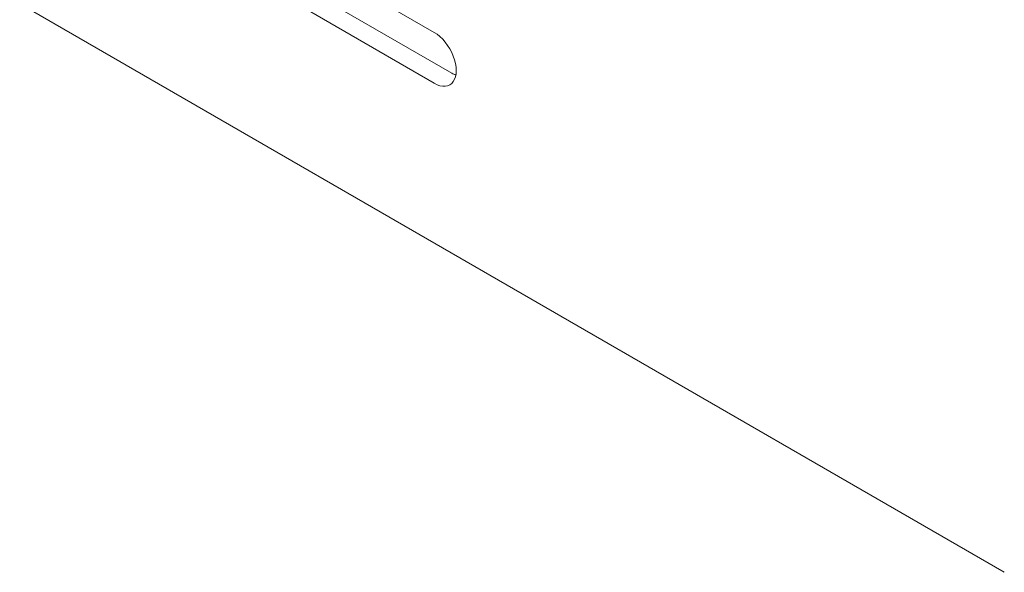
# Model space of a CAD drawing. Units: centimetres. Extents: x -114 to 50, y -55 to 47.
# Drawn here: x -102 to -98, y 16 to 18 of the extents above; entities that cross this region are included whole.
import ezdxf

# ---------------------------------------------------------------- set-up
doc = ezdxf.new("R2010")
doc.units = ezdxf.units.CM
doc.header["$MEASUREMENT"] = 0
doc.layers.add('layer 1', color=7, linetype='Continuous')

msp = doc.modelspace()

# ---------------------------------------------------------------- linework, layer by layer
at = {"layer": 'layer 1', "color": 250, "lineweight": 18}
for points in [[(-114.1799, 25.53138), (-114.1799, 25.53138), (-97.6267, 15.97439), (-97.6267, 15.97439)], [(-99.91402, 18.14004), (-99.91402, 18.14004), (-100.44435, 18.44623), (-100.44435, 18.44623)], [(-100.37364, 18.28293), (-100.37364, 18.28293), (-99.84331, 17.97674), (-99.84331, 17.97674)], [(-100.44435, 18.2421), (-100.44435, 18.2421), (-99.91402, 17.93592), (-99.91402, 17.93592)], [(-99.91402, 18.14004), (-99.91402, 18.14004), (-99.91402, 18.14004), (-99.91402, 18.14004)], [(-99.83747, 18.04482), (-99.83747, 18.04482), (-99.83747, 18.04481), (-99.83747, 18.04481)], [(-99.84331, 17.97674), (-99.83788, 17.97361), (-99.83246, 17.97106), (-99.82712, 17.96912)], [(-99.84331, 17.97674), (-99.84331, 17.97674), (-99.84331, 17.97674), (-99.84331, 17.97674)], [(-99.84331, 17.97674), (-99.83788, 17.97361), (-99.83246, 17.97106), (-99.82712, 17.96912)], [(-99.84331, 17.97674), (-99.83788, 17.97361), (-99.83246, 17.97106), (-99.82712, 17.96912)], [(-99.84331, 17.97674), (-99.83788, 17.97361), (-99.83246, 17.97106), (-99.82712, 17.96912)], [(-99.84331, 17.97674), (-99.83788, 17.97361), (-99.83246, 17.97106), (-99.82712, 17.96912)], [(-99.84331, 17.97674), (-99.83788, 17.97361), (-99.83246, 17.97106), (-99.82712, 17.96912)], [(-99.84331, 17.97674), (-99.83788, 17.97361), (-99.83246, 17.97106), (-99.82712, 17.96912)], [(-99.84331, 17.97674), (-99.83788, 17.97361), (-99.83246, 17.97105), (-99.82712, 17.96912)], [(-99.84331, 17.97674), (-99.83788, 17.97361), (-99.83246, 17.97105), (-99.82712, 17.96912)], [(-99.84331, 17.97674), (-99.83788, 17.97361), (-99.83246, 17.97105), (-99.82712, 17.96912)], [(-99.84331, 17.97674), (-99.83788, 17.97361), (-99.83246, 17.97105), (-99.82712, 17.96912)], [(-99.84331, 17.97674), (-99.83788, 17.97361), (-99.83246, 17.97105), (-99.82712, 17.96912)], [(-99.84331, 17.97674), (-99.83788, 17.9736), (-99.83246, 17.97105), (-99.82712, 17.96912)], [(-99.84331, 17.97674), (-99.83788, 17.9736), (-99.83246, 17.97105), (-99.82712, 17.96912)], [(-99.84331, 17.97674), (-99.83788, 17.9736), (-99.83246, 17.97105), (-99.82712, 17.96912)], [(-99.84331, 17.97674), (-99.83788, 17.9736), (-99.83246, 17.97105), (-99.82712, 17.96912)], [(-99.84331, 17.97674), (-99.83788, 17.9736), (-99.83246, 17.97105), (-99.82712, 17.96912)], [(-99.84331, 17.97674), (-99.83788, 17.9736), (-99.83246, 17.97105), (-99.82712, 17.96912)], [(-99.84331, 17.97674), (-99.83788, 17.9736), (-99.83246, 17.97105), (-99.82712, 17.96912)], [(-99.84331, 17.97674), (-99.83788, 17.9736), (-99.83246, 17.97105), (-99.82712, 17.96912)], [(-99.84331, 17.97674), (-99.83788, 17.9736), (-99.83246, 17.97105), (-99.82712, 17.96912)], [(-99.83747, 17.94275), (-99.83747, 17.94275), (-99.83747, 17.94275), (-99.83747, 17.94275)], [(-99.82712, 17.96912), (-99.82712, 17.96912), (-99.82712, 17.96912), (-99.82712, 17.96912)], [(-99.91402, 17.93592), (-99.91402, 17.93592), (-99.91402, 17.93591), (-99.91402, 17.93591)]]:
    msp.add_open_spline(points, degree=3, dxfattribs=at)
for points in [[(-99.91402, 17.93592), (-99.88244, 17.91769), (-99.85326, 17.92029), (-99.83747, 17.94275), (-99.83747, 17.94275), (-99.82168, 17.96522), (-99.82168, 18.00412), (-99.83747, 18.04482), (-99.83747, 18.04482), (-99.85326, 18.08551), (-99.88244, 18.12181), (-99.91402, 18.14004)], [(-99.91402, 17.93592), (-99.88244, 17.91768), (-99.85326, 17.92029), (-99.83747, 17.94275), (-99.83747, 17.94275), (-99.82168, 17.96522), (-99.82168, 18.00412), (-99.83747, 18.04482), (-99.83747, 18.04482), (-99.85326, 18.08551), (-99.88244, 18.12181), (-99.91402, 18.14004)], [(-99.91402, 17.93592), (-99.88244, 17.91768), (-99.85326, 17.92029), (-99.83747, 17.94275), (-99.83747, 17.94275), (-99.82168, 17.96522), (-99.82168, 18.00412), (-99.83747, 18.04482), (-99.83747, 18.04482), (-99.85326, 18.08551), (-99.88244, 18.12181), (-99.91402, 18.14004)], [(-99.91402, 17.93592), (-99.88244, 17.91768), (-99.85326, 17.92029), (-99.83747, 17.94275), (-99.83747, 17.94275), (-99.82168, 17.96522), (-99.82168, 18.00412), (-99.83747, 18.04482), (-99.83747, 18.04482), (-99.85326, 18.08551), (-99.88244, 18.12181), (-99.91402, 18.14004)], [(-99.91402, 17.93592), (-99.88244, 17.91768), (-99.85326, 17.92029), (-99.83747, 17.94275), (-99.83747, 17.94275), (-99.82168, 17.96522), (-99.82168, 18.00412), (-99.83747, 18.04482), (-99.83747, 18.04482), (-99.85326, 18.08551), (-99.88244, 18.12181), (-99.91402, 18.14004)], [(-99.91402, 17.93592), (-99.88244, 17.91768), (-99.85326, 17.92029), (-99.83747, 17.94275), (-99.83747, 17.94275), (-99.82168, 17.96522), (-99.82168, 18.00412), (-99.83747, 18.04482), (-99.83747, 18.04482), (-99.85326, 18.08551), (-99.88244, 18.12181), (-99.91402, 18.14004)], [(-99.91402, 17.93592), (-99.88244, 17.91768), (-99.85326, 17.92029), (-99.83747, 17.94275), (-99.83747, 17.94275), (-99.82168, 17.96522), (-99.82168, 18.00412), (-99.83747, 18.04481), (-99.83747, 18.04481), (-99.85326, 18.08551), (-99.88244, 18.12181), (-99.91402, 18.14004)], [(-99.91402, 17.93592), (-99.88244, 17.91768), (-99.85326, 17.92029), (-99.83747, 17.94275), (-99.83747, 17.94275), (-99.82168, 17.96522), (-99.82168, 18.00412), (-99.83747, 18.04481), (-99.83747, 18.04481), (-99.85326, 18.08551), (-99.88244, 18.12181), (-99.91402, 18.14004)], [(-99.91402, 17.93592), (-99.88244, 17.91768), (-99.85326, 17.92029), (-99.83747, 17.94275), (-99.83747, 17.94275), (-99.82168, 17.96521), (-99.82168, 18.00412), (-99.83747, 18.04481), (-99.83747, 18.04481), (-99.85326, 18.08551), (-99.88244, 18.12181), (-99.91402, 18.14004)], [(-99.91402, 17.93592), (-99.88244, 17.91768), (-99.85326, 17.92029), (-99.83747, 17.94275), (-99.83747, 17.94275), (-99.82168, 17.96521), (-99.82168, 18.00412), (-99.83747, 18.04481), (-99.83747, 18.04481), (-99.85326, 18.08551), (-99.88244, 18.12181), (-99.91402, 18.14004)], [(-99.91402, 17.93592), (-99.88244, 17.91768), (-99.85326, 17.92029), (-99.83747, 17.94275), (-99.83747, 17.94275), (-99.82168, 17.96521), (-99.82168, 18.00412), (-99.83747, 18.04481), (-99.83747, 18.04481), (-99.85326, 18.08551), (-99.88244, 18.12181), (-99.91402, 18.14004)], [(-99.91402, 17.93592), (-99.88244, 17.91768), (-99.85326, 17.92029), (-99.83747, 17.94275), (-99.83747, 17.94275), (-99.82168, 17.96521), (-99.82168, 18.00412), (-99.83747, 18.04481), (-99.83747, 18.04481), (-99.85326, 18.08551), (-99.88244, 18.12181), (-99.91402, 18.14004)], [(-99.91402, 17.93592), (-99.88244, 17.91768), (-99.85326, 17.92029), (-99.83747, 17.94275), (-99.83747, 17.94275), (-99.82168, 17.96521), (-99.82168, 18.00412), (-99.83747, 18.04481), (-99.83747, 18.04481), (-99.85326, 18.08551), (-99.88244, 18.12181), (-99.91402, 18.14004)], [(-99.91402, 17.93592), (-99.88244, 17.91768), (-99.85326, 17.92029), (-99.83747, 17.94275), (-99.83747, 17.94275), (-99.82168, 17.96521), (-99.82168, 18.00412), (-99.83747, 18.04481), (-99.83747, 18.04481), (-99.85326, 18.08551), (-99.88244, 18.12181), (-99.91402, 18.14004)], [(-99.91402, 17.93592), (-99.88244, 17.91768), (-99.85326, 17.92029), (-99.83747, 17.94275), (-99.83747, 17.94275), (-99.82168, 17.96521), (-99.82168, 18.00412), (-99.83747, 18.04481), (-99.83747, 18.04481), (-99.85326, 18.08551), (-99.88244, 18.12181), (-99.91402, 18.14004)], [(-99.91402, 17.93591), (-99.88244, 17.91768), (-99.85326, 17.92029), (-99.83747, 17.94275), (-99.83747, 17.94275), (-99.82168, 17.96521), (-99.82168, 18.00412), (-99.83747, 18.04481), (-99.83747, 18.04481), (-99.85326, 18.08551), (-99.88244, 18.12181), (-99.91402, 18.14004)], [(-99.91402, 17.93591), (-99.88244, 17.91768), (-99.85326, 17.92029), (-99.83747, 17.94275), (-99.83747, 17.94275), (-99.82168, 17.96521), (-99.82168, 18.00412), (-99.83747, 18.04481), (-99.83747, 18.04481), (-99.85326, 18.08551), (-99.88244, 18.12181), (-99.91402, 18.14004)], [(-99.91402, 17.93591), (-99.88244, 17.91768), (-99.85326, 17.92029), (-99.83747, 17.94275), (-99.83747, 17.94275), (-99.82168, 17.96521), (-99.82168, 18.00412), (-99.83747, 18.04481), (-99.83747, 18.04481), (-99.85326, 18.08551), (-99.88244, 18.12181), (-99.91402, 18.14004)], [(-99.91402, 17.93591), (-99.88244, 17.91768), (-99.85326, 17.92029), (-99.83747, 17.94275), (-99.83747, 17.94275), (-99.82168, 17.96521), (-99.82168, 18.00412), (-99.83747, 18.04481), (-99.83747, 18.04481), (-99.85326, 18.08551), (-99.88244, 18.12181), (-99.91402, 18.14004)], [(-99.91402, 17.93591), (-99.88244, 17.91768), (-99.85326, 17.92029), (-99.83747, 17.94275), (-99.83747, 17.94275), (-99.82168, 17.96521), (-99.82168, 18.00412), (-99.83747, 18.04481), (-99.83747, 18.04481), (-99.85326, 18.08551), (-99.88244, 18.12181), (-99.91402, 18.14004)], [(-99.91402, 17.93591), (-99.88244, 17.91768), (-99.85326, 17.92029), (-99.83747, 17.94275), (-99.83747, 17.94275), (-99.82168, 17.96521), (-99.82168, 18.00412), (-99.83747, 18.04481), (-99.83747, 18.04481), (-99.85326, 18.08551), (-99.88244, 18.12181), (-99.91402, 18.14004)]]:
    msp.add_open_spline(points, degree=3, knots=[0, 0, 0, 0, 0.25, 0.25, 0.25, 0.25, 0.5, 0.5, 0.5, 0.5, 1, 1, 1, 1], dxfattribs=at)

doc.saveas('drawing.dxf')
